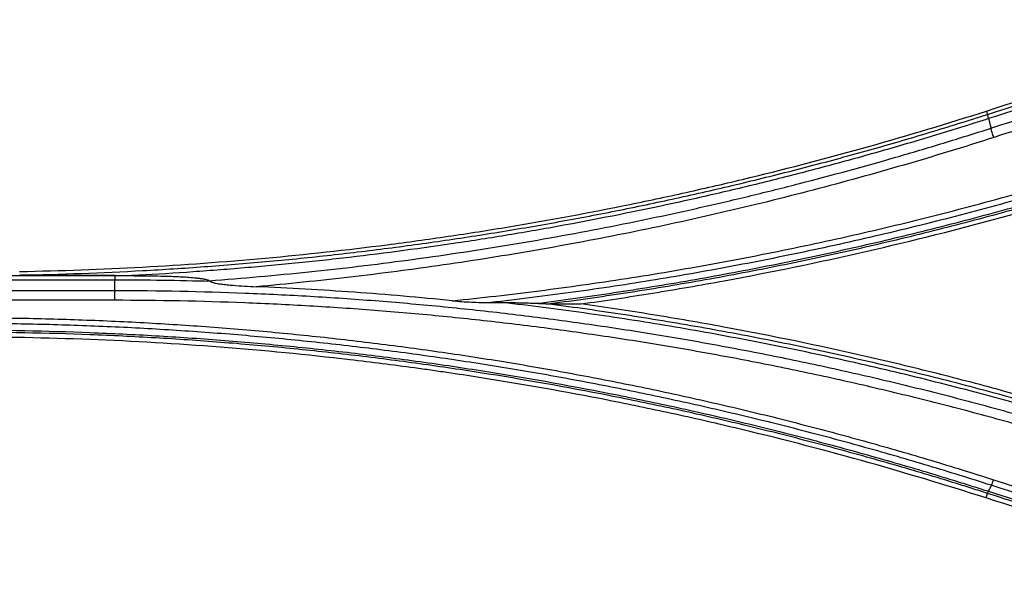
# Model space of a CAD drawing. Units: millimetres. Extents: x 7710 to 16731, y -3313 to 3121.
# Drawn here: x 10567 to 10611, y 835 to 860 of the extents above; entities that cross this region are included whole.
import ezdxf

# ---------------------------------------------------------------- set-up
doc = ezdxf.new("R2010")
doc.units = ezdxf.units.MM
doc.layers.add('LG-Product', color=3, linetype='Continuous')

msp = doc.modelspace()

# ---------------------------------------------------------------- linework, layer by layer
at = {"layer": 'LG-Product', "color": 3}
for p, q in [((10610.531, 856.146), (10610.58, 855.995)), ((10531.709, 848.811), (10571.65, 848.811)), ((10571.65, 848.613), (10531.709, 848.613)), ((10571.65, 848.817), (10571.65, 848.811)), ((10531.709, 848.15), (10571.65, 848.15)), ((10571.65, 847.712), (10531.71, 847.712)), ((10610.517, 838.903), (10610.582, 839.107))]:
    msp.add_line(p, q, dxfattribs=at)
for points, degree in [([(10610.531, 856.146), (10614.755, 857.503), (10618.979, 858.859), (10623.204, 860.216)], 3), ([(10610.58, 855.995), (10614.804, 857.352), (10619.029, 858.708), (10623.253, 860.065)], 3), ([(10623.301, 859.877), (10619.077, 858.52), (10614.852, 857.163), (10610.628, 855.807)], 3), ([(10610.735, 855.382), (10614.959, 856.739), (10619.183, 858.096), (10623.408, 859.454)], 3), ([(10623.533, 859.041), (10619.308, 857.683), (10615.084, 856.325), (10610.86, 854.968)], 3), ([(10610.628, 855.807), (10610.735, 855.382)], 1), ([(10571.65, 848.817), (10571.904, 848.816), (10572.157, 848.815), (10572.411, 848.812)], 3), ([(10571.65, 848.811), (10572.23, 848.811), (10572.81, 848.807), (10573.39, 848.8)], 3), ([(10575.917, 848.551), (10574.495, 848.591), (10573.073, 848.612), (10571.65, 848.613)], 3), ([(10571.65, 848.15), (10571.65, 848.613)], 1), ([(10572.411, 848.812), (10572.738, 848.809), (10573.064, 848.805), (10573.39, 848.8)], 3), ([(10575.867, 848.586), (10575.883, 848.574), (10575.9, 848.562), (10575.917, 848.551)], 3), ([(10588.421, 847.612), (10588.598, 847.612), (10588.775, 847.612), (10588.952, 847.612)], 3), ([(10591.045, 847.554), (10591.055, 847.553), (10591.065, 847.552), (10591.072, 847.552)], 3), ([(10591.072, 847.552), (10591.545, 847.551), (10592.003, 847.551), (10592.449, 847.55)], 3), ([(10610.745, 839.469), (10610.623, 839.2)], 1), ([(10623.418, 835.398), (10619.194, 836.755), (10614.969, 838.112), (10610.745, 839.469)], 3), ([(10610.841, 839.716), (10615.065, 838.358), (10619.29, 837.001), (10623.514, 835.644)], 3), ([(10623.19, 834.833), (10618.966, 836.189), (10614.742, 837.546), (10610.517, 838.903)], 3), ([(10623.254, 835.037), (10619.03, 836.394), (10614.806, 837.75), (10610.582, 839.107)], 3), ([(10610.623, 839.2), (10614.847, 837.843), (10619.072, 836.487), (10623.296, 835.13)], 3)]:
    msp.add_open_spline(points, degree=degree, dxfattribs=at)
for points, knots in [([(10567.409, 848.995), (10571.069, 849.062), (10574.718, 849.26), (10580.175, 849.757), (10581.991, 849.957), (10584.711, 850.305), (10585.617, 850.43), (10586.975, 850.63), (10587.428, 850.698), (10588.332, 850.84), (10590.591, 851.204), (10592.839, 851.62), (10595.526, 852.168), (10596.867, 852.455), (10598.204, 852.76), (10599.095, 852.967), (10599.54, 853.073), (10603.538, 854.042), (10607.053, 855.032), (10610.531, 856.146)], [0, 0, 0, 0, 0.25, 0.25, 0.375, 0.375, 0.4375, 0.4375, 0.46875, 0.46875, 0.5, 0.625, 0.625, 0.6875, 0.71875, 0.71875, 0.75, 0.75, 1, 1, 1, 1]), ([(10567.411, 848.837), (10569.243, 848.871), (10571.074, 848.937), (10573.817, 849.086), (10574.731, 849.144), (10576.559, 849.277), (10577.472, 849.352), (10579.296, 849.519), (10580.208, 849.61), (10582.028, 849.81), (10583.846, 850.026), (10585.66, 850.276), (10587.471, 850.543), (10588.375, 850.684), (10589.73, 850.909), (10590.181, 850.986), (10591.082, 851.145), (10592.433, 851.388), (10594.678, 851.825), (10596.466, 852.207), (10597.805, 852.506), (10598.251, 852.608), (10599.141, 852.815), (10600.031, 853.026), (10600.918, 853.246), (10601.805, 853.47), (10602.247, 853.583), (10603.573, 853.931), (10605.337, 854.41), (10607.09, 854.92), (10608.839, 855.446), (10609.711, 855.717), (10610.58, 855.995)], [0, 0, 0, 0, 0.125, 0.125, 0.1875, 0.1875, 0.25, 0.25, 0.3125, 0.3125, 0.375, 0.4375, 0.4375, 0.5, 0.5, 0.53125, 0.53125, 0.5625, 0.625, 0.6875, 0.6875, 0.71875, 0.71875, 0.75, 0.78125, 0.78125, 0.8125, 0.8125, 0.875, 0.9375, 0.9375, 1, 1, 1, 1]), ([(10610.589, 855.998), (10610.587, 855.995), (10610.585, 855.989), (10610.586, 855.969), (10610.587, 855.955), (10610.592, 855.922), (10610.596, 855.902), (10610.606, 855.856), (10610.611, 855.831), (10610.618, 855.803)], [0, 0, 0, 0, 0.25, 0.25, 0.5, 0.5, 0.75, 0.75, 1, 1, 1, 1]), ([(10610.628, 855.807), (10610.532, 855.776), (10610.436, 855.745), (10610.243, 855.683), (10609.953, 855.592), (10609.277, 855.379), (10607.921, 854.963), (10605.978, 854.391), (10604.416, 853.958), (10602.85, 853.537), (10602.065, 853.333), (10600.492, 852.937), (10599.704, 852.746), (10598.124, 852.376), (10597.332, 852.197), (10594.953, 851.68), (10593.362, 851.362), (10590.966, 850.922), (10590.166, 850.782), (10588.564, 850.516), (10587.762, 850.389), (10585.352, 850.028), (10583.742, 849.814), (10581.321, 849.531), (10580.513, 849.444), (10578.896, 849.282), (10577.682, 849.171), (10576.466, 849.074), (10575.656, 849.013), (10575.25, 848.984), (10574.034, 848.902), (10573.223, 848.854), (10572.411, 848.812)], [0, 0, 0, 0, 0.007813, 0.007813, 0.015625, 0.03125, 0.0625, 0.125, 0.1875, 0.1875, 0.25, 0.25, 0.3125, 0.3125, 0.375, 0.375, 0.5, 0.5, 0.5625, 0.5625, 0.625, 0.625, 0.75, 0.75, 0.8125, 0.8125, 0.875, 0.90625, 0.90625, 0.9375, 0.9375, 1, 1, 1, 1]), ([(10575.867, 848.586), (10577.348, 848.696), (10578.828, 848.827), (10581.783, 849.135), (10583.258, 849.31), (10585.466, 849.606), (10586.202, 849.71), (10587.67, 849.929), (10588.404, 850.044), (10590.601, 850.406), (10592.792, 850.8), (10594.972, 851.243), (10596.424, 851.548), (10597.149, 851.707), (10598.596, 852.034), (10599.318, 852.203), (10600.759, 852.551), (10601.478, 852.731), (10603.632, 853.285), (10605.061, 853.676), (10607.196, 854.292), (10607.906, 854.503), (10609.323, 854.935), (10610.03, 855.156), (10610.735, 855.382)], [0, 0, 0, 0, 0.125, 0.125, 0.25, 0.25, 0.3125, 0.3125, 0.375, 0.375, 0.5, 0.5625, 0.5625, 0.625, 0.625, 0.6875, 0.6875, 0.75, 0.75, 0.875, 0.875, 0.9375, 0.9375, 1, 1, 1, 1]), ([(10610.86, 854.968), (10610.848, 855.002), (10610.836, 855.038), (10610.812, 855.111), (10610.801, 855.147), (10610.779, 855.219), (10610.769, 855.254), (10610.751, 855.321), (10610.742, 855.352), (10610.735, 855.382)], [0, 0, 0, 0, 0.25, 0.25, 0.5, 0.5, 0.75, 0.75, 1, 1, 1, 1]), ([(10610.86, 854.968), (10609.528, 854.54), (10608.189, 854.131), (10605.502, 853.349), (10604.153, 852.977), (10602.12, 852.446), (10601.442, 852.274), (10600.081, 851.938), (10599.4, 851.775), (10598.035, 851.459), (10597.351, 851.306), (10595.982, 851.008), (10593.924, 850.577), (10591.858, 850.188), (10589.786, 849.829), (10589.094, 849.714), (10587.709, 849.493), (10587.015, 849.388), (10585.627, 849.187), (10584.932, 849.092), (10583.541, 848.91), (10582.844, 848.824), (10581.45, 848.662), (10580.753, 848.586), (10579.357, 848.444), (10578.658, 848.378), (10577.959, 848.316)], [0, 0, 0, 0, 0.125, 0.125, 0.25, 0.25, 0.3125, 0.3125, 0.375, 0.375, 0.4375, 0.4375, 0.5, 0.625, 0.625, 0.6875, 0.6875, 0.75, 0.75, 0.8125, 0.8125, 0.875, 0.875, 0.9375, 0.9375, 1, 1, 1, 1]), ([(10586.707, 847.693), (10588.005, 847.824), (10589.302, 847.972), (10591.243, 848.221), (10591.889, 848.308), (10593.181, 848.49), (10595.116, 848.777), (10597.045, 849.102), (10599.611, 849.569), (10600.89, 849.82), (10602.803, 850.221), (10603.44, 850.359), (10604.712, 850.643), (10605.347, 850.789), (10607.248, 851.24), (10608.512, 851.557), (10610.4, 852.057), (10611.028, 852.227), (10612.282, 852.577), (10612.908, 852.756), (10614.782, 853.304), (10616.026, 853.685), (10617.265, 854.082)], [0, 0, 0, 0, 0.125, 0.125, 0.1875, 0.1875, 0.25, 0.375, 0.375, 0.5, 0.5, 0.5625, 0.5625, 0.625, 0.625, 0.75, 0.75, 0.8125, 0.8125, 0.875, 0.875, 1, 1, 1, 1]), ([(10617.361, 853.831), (10616.186, 853.455), (10615.007, 853.093), (10613.231, 852.571), (10612.638, 852.401), (10611.45, 852.067), (10610.259, 851.741), (10609.065, 851.429), (10607.868, 851.124), (10607.269, 850.976), (10605.468, 850.541), (10604.263, 850.266), (10601.848, 849.746), (10600.637, 849.501), (10598.815, 849.156), (10598.207, 849.044), (10596.99, 848.83), (10596.38, 848.726), (10594.55, 848.426), (10593.328, 848.242), (10590.877, 847.904), (10589.65, 847.75), (10588.421, 847.612)], [0, 0, 0, 0, 0.125, 0.125, 0.1875, 0.1875, 0.25, 0.3125, 0.3125, 0.375, 0.375, 0.5, 0.5, 0.625, 0.625, 0.6875, 0.6875, 0.75, 0.75, 0.875, 0.875, 1, 1, 1, 1]), ([(10590.48, 847.578), (10591.626, 847.723), (10592.771, 847.881), (10595.055, 848.224), (10596.196, 848.409), (10598.472, 848.805), (10600.174, 849.122), (10601.871, 849.469), (10603.001, 849.706), (10603.565, 849.828), (10605.254, 850.204), (10606.378, 850.467), (10608.058, 850.882), (10608.617, 851.023), (10609.734, 851.312), (10611.406, 851.755), (10613.623, 852.384), (10615.554, 852.966), (10616.379, 853.223), (10616.929, 853.396), (10617.203, 853.483), (10617.477, 853.571)], [0, 0, 0, 0, 0.125, 0.125, 0.25, 0.25, 0.375, 0.4375, 0.4375, 0.5, 0.5, 0.625, 0.625, 0.6875, 0.6875, 0.75, 0.875, 0.9375, 0.96875, 0.96875, 1, 1, 1, 1]), ([(10617.519, 853.476), (10617.452, 853.454), (10617.384, 853.433), (10617.25, 853.39), (10617.048, 853.326), (10616.577, 853.177), (10615.634, 852.883), (10613.742, 852.312), (10611.569, 851.694), (10609.931, 851.258), (10608.837, 850.974), (10608.289, 850.835), (10606.643, 850.426), (10605.543, 850.166), (10603.336, 849.671), (10602.229, 849.436), (10600.011, 848.991), (10598.899, 848.781), (10596.67, 848.386), (10595.553, 848.202), (10593.315, 847.858), (10592.194, 847.699), (10591.072, 847.552)], [0, 0, 0, 0, 0.007813, 0.007813, 0.015625, 0.03125, 0.0625, 0.125, 0.25, 0.3125, 0.3125, 0.375, 0.375, 0.5, 0.5, 0.625, 0.625, 0.75, 0.75, 0.875, 0.875, 1, 1, 1, 1]), ([(10592.449, 847.55), (10593.517, 847.699), (10594.583, 847.86), (10596.712, 848.204), (10599.896, 848.755), (10603.055, 849.408), (10609.337, 850.848), (10613.478, 851.986), (10617.575, 853.298)], [0, 0, 0, 0, 0.125, 0.125, 0.25, 0.5, 0.5, 1, 1, 1, 1]), ([(10571.65, 848.817), (10571.295, 848.818), (10570.94, 848.82), (10570.231, 848.822), (10569.876, 848.823), (10569.344, 848.825), (10569.166, 848.826), (10568.812, 848.827), (10568.635, 848.828), (10568.369, 848.829), (10568.28, 848.83), (10568.103, 848.831), (10568.015, 848.831), (10567.882, 848.832), (10567.838, 848.832), (10567.75, 848.833), (10567.706, 848.833), (10567.64, 848.833), (10567.618, 848.834), (10567.574, 848.834), (10567.552, 848.834), (10567.52, 848.835), (10567.509, 848.835), (10567.487, 848.835), (10567.476, 848.835), (10567.455, 848.835), (10567.445, 848.836), (10567.429, 848.836), (10567.424, 848.836), (10567.418, 848.836), (10567.415, 848.836), (10567.412, 848.837), (10567.411, 848.837), (10567.411, 848.837)], [0, 0, 0, 0, 0.25, 0.25, 0.5, 0.5, 0.625, 0.625, 0.75, 0.75, 0.8125, 0.8125, 0.875, 0.875, 0.90625, 0.90625, 0.9375, 0.9375, 0.953125, 0.953125, 0.96875, 0.96875, 0.976562, 0.976562, 0.984375, 0.984375, 0.992187, 0.992187, 0.996094, 0.996094, 0.998047, 0.998047, 1, 1, 1, 1]), ([(10571.65, 848.811), (10571.65, 848.809), (10571.65, 848.804), (10571.65, 848.784), (10571.65, 848.771), (10571.65, 848.737), (10571.65, 848.716), (10571.65, 848.669), (10571.65, 848.642), (10571.65, 848.613)], [0, 0, 0, 0, 0.25, 0.25, 0.5, 0.5, 0.75, 0.75, 1, 1, 1, 1]), ([(10573.39, 848.8), (10573.6, 848.797), (10573.81, 848.792), (10574.124, 848.782), (10574.228, 848.779), (10574.437, 848.77), (10574.542, 848.765), (10574.75, 848.754), (10574.855, 848.747), (10575.063, 848.732), (10575.167, 848.723), (10575.322, 848.707), (10575.373, 848.701), (10575.476, 848.687), (10575.527, 848.68), (10575.603, 848.667), (10575.629, 848.662), (10575.679, 848.652), (10575.704, 848.646), (10575.753, 848.634), (10575.778, 848.626), (10575.813, 848.614), (10575.824, 848.609), (10575.841, 848.601), (10575.847, 848.599), (10575.857, 848.593), (10575.862, 848.59), (10575.867, 848.586)], [0, 0, 0, 0, 0.25, 0.25, 0.375, 0.375, 0.5, 0.5, 0.625, 0.625, 0.75, 0.75, 0.8125, 0.8125, 0.875, 0.875, 0.90625, 0.90625, 0.9375, 0.9375, 0.96875, 0.96875, 0.984375, 0.984375, 0.992188, 0.992188, 1, 1, 1, 1]), ([(10575.917, 848.551), (10575.926, 848.545), (10575.935, 848.54), (10575.953, 848.531), (10575.963, 848.527), (10575.992, 848.516), (10576.013, 848.509), (10576.054, 848.498), (10576.075, 848.492), (10576.116, 848.483), (10576.137, 848.478), (10576.2, 848.466), (10576.242, 848.458), (10576.327, 848.445), (10576.37, 848.439), (10576.498, 848.421), (10576.584, 848.412), (10576.755, 848.394), (10576.841, 848.386), (10577.099, 848.364), (10577.27, 848.352), (10577.615, 848.332), (10577.787, 848.323), (10577.959, 848.316)], [0, 0, 0, 0, 0.015625, 0.015625, 0.03125, 0.03125, 0.0625, 0.0625, 0.09375, 0.09375, 0.125, 0.125, 0.1875, 0.1875, 0.25, 0.25, 0.375, 0.375, 0.5, 0.5, 0.75, 0.75, 1, 1, 1, 1]), ([(10571.65, 848.15), (10573.589, 848.148), (10575.526, 848.11), (10578.43, 847.997), (10579.397, 847.95), (10581.332, 847.838), (10582.299, 847.772), (10584.231, 847.622), (10585.196, 847.537), (10587.125, 847.35), (10588.088, 847.247), (10590.012, 847.022), (10590.974, 846.9), (10592.892, 846.637), (10594.808, 846.356), (10596.717, 846.037), (10598.147, 845.784), (10598.623, 845.697), (10599.574, 845.519), (10600.049, 845.428), (10601.474, 845.147), (10602.421, 844.951), (10604.312, 844.54), (10605.255, 844.325), (10606.666, 843.989), (10607.136, 843.875), (10608.074, 843.642), (10609.48, 843.286), (10611.813, 842.659), (10613.668, 842.122), (10615.056, 841.706), (10615.518, 841.565), (10616.44, 841.279), (10616.901, 841.134), (10617.361, 840.987)], [0, 0, 0, 0, 0.125, 0.125, 0.1875, 0.1875, 0.25, 0.25, 0.3125, 0.3125, 0.375, 0.375, 0.4375, 0.4375, 0.5, 0.5625, 0.5625, 0.59375, 0.59375, 0.625, 0.625, 0.6875, 0.6875, 0.75, 0.75, 0.78125, 0.78125, 0.8125, 0.875, 0.9375, 0.9375, 0.96875, 0.96875, 1, 1, 1, 1]), ([(10571.65, 847.712), (10571.65, 847.749), (10571.65, 847.787), (10571.65, 847.864), (10571.65, 847.902), (10571.65, 847.978), (10571.65, 848.015), (10571.65, 848.086), (10571.65, 848.119), (10571.65, 848.15)], [0, 0, 0, 0, 0.25, 0.25, 0.5, 0.5, 0.75, 0.75, 1, 1, 1, 1]), ([(10586.707, 847.693), (10585.253, 847.839), (10583.796, 847.964), (10580.88, 848.172), (10579.42, 848.255), (10577.959, 848.316)], [0, 0, 0, 0, 0.5, 0.5, 1, 1, 1, 1]), ([(10617.235, 840.57), (10616.776, 840.716), (10616.317, 840.861), (10615.397, 841.146), (10614.936, 841.287), (10613.552, 841.701), (10611.702, 842.236), (10609.376, 842.862), (10607.974, 843.217), (10607.038, 843.449), (10606.57, 843.563), (10605.162, 843.898), (10604.222, 844.112), (10602.336, 844.522), (10601.391, 844.718), (10599.971, 844.998), (10599.497, 845.089), (10598.549, 845.266), (10598.074, 845.353), (10596.648, 845.605), (10594.744, 845.923), (10592.834, 846.203), (10590.92, 846.465), (10589.962, 846.587), (10588.043, 846.811), (10587.082, 846.914), (10585.159, 847.101), (10584.196, 847.185), (10582.27, 847.335), (10581.305, 847.4), (10579.376, 847.512), (10576.481, 847.653), (10573.583, 847.71), (10571.65, 847.712)], [0, 0, 0, 0, 0.03125, 0.03125, 0.0625, 0.0625, 0.125, 0.1875, 0.21875, 0.21875, 0.25, 0.25, 0.3125, 0.3125, 0.375, 0.375, 0.40625, 0.40625, 0.4375, 0.4375, 0.5, 0.5625, 0.5625, 0.625, 0.625, 0.6875, 0.6875, 0.75, 0.75, 0.8125, 0.8125, 0.875, 1, 1, 1, 1]), ([(10586.707, 847.693), (10586.85, 847.678), (10586.993, 847.666), (10587.278, 847.646), (10587.421, 847.638), (10587.707, 847.625), (10587.85, 847.62), (10588.135, 847.613), (10588.278, 847.612), (10588.421, 847.612)], [0, 0, 0, 0, 0.25, 0.25, 0.5, 0.5, 0.75, 0.75, 1, 1, 1, 1]), ([(10617.472, 841.436), (10616.314, 841.806), (10615.152, 842.164), (10612.819, 842.85), (10611.062, 843.344), (10609.297, 843.807), (10608.118, 844.108), (10607.527, 844.255), (10605.752, 844.686), (10604.565, 844.958), (10602.184, 845.475), (10600.991, 845.718), (10599.196, 846.062), (10598.596, 846.173), (10597.397, 846.388), (10596.796, 846.491), (10594.992, 846.791), (10593.787, 846.976), (10591.372, 847.316), (10590.163, 847.471), (10588.952, 847.612)], [0, 0, 0, 0, 0.125, 0.125, 0.25, 0.3125, 0.3125, 0.375, 0.375, 0.5, 0.5, 0.625, 0.625, 0.6875, 0.6875, 0.75, 0.75, 0.875, 0.875, 1, 1, 1, 1]), ([(10588.952, 847.612), (10589.208, 847.612), (10589.463, 847.609), (10589.846, 847.601), (10589.973, 847.598), (10590.227, 847.589), (10590.354, 847.584), (10590.48, 847.578)], [0, 0, 0, 0, 0.5, 0.5, 0.75, 0.75, 1, 1, 1, 1]), ([(10590.48, 847.578), (10590.53, 847.575), (10590.579, 847.573), (10590.653, 847.57), (10590.678, 847.569), (10590.727, 847.567), (10590.751, 847.566), (10590.8, 847.564), (10590.824, 847.563), (10590.872, 847.561), (10590.896, 847.56), (10590.942, 847.558), (10590.965, 847.557), (10590.997, 847.556), (10591.008, 847.555), (10591.023, 847.555), (10591.027, 847.555), (10591.036, 847.554), (10591.041, 847.554), (10591.045, 847.554)], [0, 0, 0, 0, 0.25, 0.25, 0.375, 0.375, 0.5, 0.5, 0.625, 0.625, 0.75, 0.75, 0.875, 0.875, 0.9375, 0.9375, 0.96875, 0.96875, 1, 1, 1, 1]), ([(10591.045, 847.554), (10592.169, 847.407), (10593.291, 847.248), (10595.532, 846.904), (10596.65, 846.719), (10598.881, 846.325), (10599.994, 846.115), (10601.66, 845.781), (10602.215, 845.666), (10603.322, 845.431), (10603.876, 845.31), (10604.98, 845.062), (10605.532, 844.935), (10606.634, 844.675), (10607.184, 844.542), (10608.831, 844.133), (10611.021, 843.564), (10613.196, 842.946), (10614.822, 842.464), (10615.363, 842.301), (10616.173, 842.051), (10616.578, 841.925), (10617.049, 841.776), (10617.251, 841.712), (10617.386, 841.669), (10617.453, 841.648), (10617.52, 841.626)], [0, 0, 0, 0, 0.125, 0.125, 0.25, 0.25, 0.375, 0.375, 0.4375, 0.4375, 0.5, 0.5, 0.5625, 0.5625, 0.625, 0.625, 0.75, 0.875, 0.875, 0.9375, 0.9375, 0.96875, 0.984375, 0.992187, 0.992187, 1, 1, 1, 1]), ([(10617.577, 841.802), (10615.532, 842.457), (10613.473, 843.069), (10610.365, 843.922), (10608.806, 844.332), (10607.24, 844.718), (10606.194, 844.969), (10605.67, 845.092), (10603.049, 845.693), (10600.942, 846.128), (10597.768, 846.713), (10596.177, 846.988), (10594.581, 847.237), (10593.515, 847.398), (10592.982, 847.475), (10592.449, 847.55)], [0, 0, 0, 0, 0.25, 0.25, 0.375, 0.4375, 0.4375, 0.5, 0.5, 0.75, 0.75, 0.875, 0.9375, 0.9375, 1, 1, 1, 1]), ([(10564.718, 846.943), (10565.696, 846.942), (10566.674, 846.932), (10568.629, 846.893), (10570.095, 846.85), (10571.56, 846.786), (10572.537, 846.739), (10573.025, 846.713), (10574.489, 846.628), (10575.464, 846.561), (10577.414, 846.41), (10578.387, 846.325), (10580.333, 846.135), (10582.277, 845.927), (10584.216, 845.681), (10585.668, 845.482), (10586.152, 845.414), (10587.118, 845.272), (10588.567, 845.052), (10590.012, 844.811), (10591.454, 844.555), (10591.935, 844.468), (10592.895, 844.288), (10594.333, 844.012), (10595.767, 843.715), (10597.674, 843.3), (10598.626, 843.084), (10600.524, 842.632), (10601.471, 842.397), (10603.36, 841.909), (10604.301, 841.656), (10605.71, 841.263), (10606.648, 840.996), (10608.517, 840.446), (10609.913, 840.013), (10610.841, 839.716)], [0, 0, 0, 0, 0.0625, 0.0625, 0.125, 0.15625, 0.15625, 0.1875, 0.1875, 0.25, 0.25, 0.3125, 0.3125, 0.375, 0.4375, 0.4375, 0.46875, 0.46875, 0.5, 0.5625, 0.5625, 0.59375, 0.59375, 0.625, 0.6875, 0.6875, 0.75, 0.75, 0.8125, 0.8125, 0.875, 0.875, 0.90625, 0.9375, 1, 1, 1, 1]), ([(10610.745, 839.469), (10609.819, 839.765), (10608.426, 840.197), (10606.561, 840.747), (10605.625, 841.013), (10604.219, 841.405), (10603.279, 841.657), (10601.395, 842.144), (10600.45, 842.379), (10598.555, 842.83), (10597.605, 843.046), (10595.702, 843.46), (10594.271, 843.756), (10592.836, 844.032), (10591.878, 844.211), (10591.399, 844.298), (10589.959, 844.553), (10588.517, 844.794), (10587.072, 845.013), (10586.107, 845.155), (10585.624, 845.223), (10584.175, 845.422), (10582.24, 845.667), (10580.301, 845.875), (10578.359, 846.064), (10577.387, 846.149), (10575.442, 846.3), (10574.469, 846.366), (10573.008, 846.452), (10572.521, 846.478), (10571.546, 846.525), (10570.084, 846.589), (10568.621, 846.632), (10566.67, 846.67), (10565.694, 846.68), (10564.718, 846.681)], [0, 0, 0, 0, 0.0625, 0.09375, 0.125, 0.125, 0.1875, 0.1875, 0.25, 0.25, 0.3125, 0.3125, 0.375, 0.40625, 0.40625, 0.4375, 0.4375, 0.5, 0.53125, 0.53125, 0.5625, 0.5625, 0.625, 0.6875, 0.6875, 0.75, 0.75, 0.8125, 0.8125, 0.84375, 0.84375, 0.875, 0.9375, 0.9375, 1, 1, 1, 1]), ([(10564.718, 846.391), (10566.665, 846.39), (10568.61, 846.351), (10571.527, 846.238), (10572.499, 846.191), (10574.442, 846.078), (10575.413, 846.012), (10577.353, 845.861), (10578.322, 845.776), (10579.774, 845.635), (10580.258, 845.586), (10581.226, 845.482), (10582.676, 845.32), (10584.123, 845.136), (10586.05, 844.872), (10587.012, 844.731), (10589.894, 844.279), (10591.808, 843.941), (10594.192, 843.471), (10594.668, 843.374), (10595.62, 843.177), (10597.045, 842.875), (10598.465, 842.551), (10600.355, 842.102), (10601.297, 841.868), (10603.177, 841.382), (10604.114, 841.131), (10605.983, 840.609), (10606.915, 840.34), (10608.309, 839.922), (10609.005, 839.71), (10609.814, 839.457), (10610.161, 839.347), (10610.392, 839.274), (10610.508, 839.237), (10610.623, 839.2)], [0, 0, 0, 0, 0.125, 0.125, 0.1875, 0.1875, 0.25, 0.25, 0.3125, 0.3125, 0.34375, 0.34375, 0.375, 0.4375, 0.4375, 0.5, 0.5, 0.625, 0.625, 0.65625, 0.65625, 0.6875, 0.75, 0.75, 0.8125, 0.8125, 0.875, 0.875, 0.9375, 0.9375, 0.96875, 0.984375, 0.992187, 0.992187, 1, 1, 1, 1]), ([(10610.582, 839.107), (10610.351, 839.181), (10610.12, 839.254), (10609.658, 839.4), (10608.965, 839.616), (10608.27, 839.828), (10606.877, 840.245), (10605.946, 840.515), (10604.079, 841.036), (10603.142, 841.287), (10601.264, 841.772), (10600.323, 842.006), (10598.435, 842.455), (10597.016, 842.778), (10595.592, 843.08), (10594.641, 843.277), (10594.165, 843.373), (10591.784, 843.843), (10589.872, 844.181), (10586.992, 844.633), (10586.031, 844.774), (10584.105, 845.037), (10582.66, 845.221), (10581.211, 845.383), (10580.244, 845.486), (10579.761, 845.536), (10578.31, 845.677), (10577.341, 845.762), (10575.403, 845.912), (10574.433, 845.978), (10572.492, 846.091), (10569.579, 846.232), (10566.663, 846.29), (10564.718, 846.291)], [0, 0, 0, 0, 0.015625, 0.015625, 0.03125, 0.0625, 0.0625, 0.125, 0.125, 0.1875, 0.1875, 0.25, 0.25, 0.3125, 0.34375, 0.34375, 0.375, 0.375, 0.5, 0.5, 0.5625, 0.5625, 0.625, 0.65625, 0.65625, 0.6875, 0.6875, 0.75, 0.75, 0.8125, 0.8125, 0.875, 1, 1, 1, 1]), ([(10610.517, 838.903), (10606.829, 840.084), (10603.098, 841.126), (10598.853, 842.135), (10598.381, 842.245), (10597.435, 842.46), (10596.015, 842.776), (10592.691, 843.465), (10589.826, 843.972), (10587.428, 844.347), (10586.948, 844.42), (10586.228, 844.526), (10585.987, 844.561), (10585.507, 844.629), (10584.304, 844.796), (10581.176, 845.193), (10578.281, 845.474), (10572.483, 845.923), (10568.606, 846.074), (10564.718, 846.077)], [0, 0, 0, 0, 0.25, 0.25, 0.28125, 0.28125, 0.3125, 0.375, 0.5, 0.5, 0.53125, 0.53125, 0.546875, 0.546875, 0.5625, 0.625, 0.75, 0.75, 1, 1, 1, 1]), ([(10610.841, 839.716), (10610.824, 839.666), (10610.807, 839.62), (10610.774, 839.536), (10610.759, 839.499), (10610.745, 839.469)], [0, 0, 0, 0, 0.5, 0.5, 1, 1, 1, 1]), ([(10610.582, 839.107), (10610.584, 839.109), (10610.59, 839.118), (10610.604, 839.149), (10610.613, 839.172), (10610.623, 839.2)], [0, 0, 0, 0, 0.5, 0.5, 1, 1, 1, 1])]:
    msp.add_open_spline(points, degree=3, knots=knots, dxfattribs=at)

doc.saveas('drawing.dxf')
